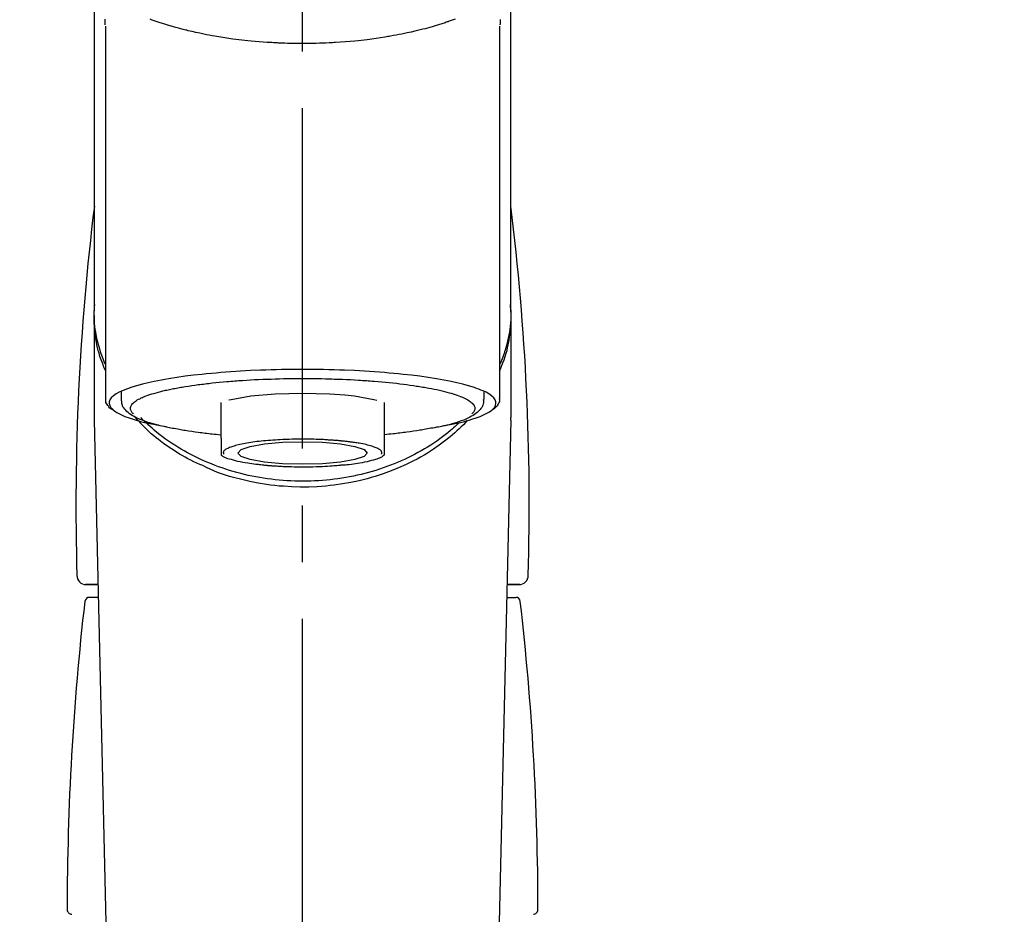
# Model space of a CAD drawing. Extents: x 163 to 26285, y -21830 to -13430.
# Drawn here: x 16659 to 16767, y -19002 to -18903 of the extents above; entities that cross this region are included whole.
import ezdxf

# ---------------------------------------------------------------- set-up
doc = ezdxf.new("R2010")
doc.units = 0
doc.header["$LTSCALE"] = 50
doc.header["$MEASUREMENT"] = 0
doc.linetypes.add('CENTER2', pattern=[1.125, 0.75, -0.125, 0.125, -0.125])
doc.layers.get('0').update_dxf_attribs({"linetype": 'CONTINUOUS'})
doc.layers.add('150-機器', color=8, linetype='CONTINUOUS')
doc.layers.add('160-文字', color=254, linetype='CONTINUOUS')
doc.styles.add('KH001', font='txt')
doc.dimstyles.new('KH1xx030', dxfattribs={"dimscale": 30, "dimtxt": 2, "dimasz": 0.6, "dimexe": 0.3, "dimexo": 1.2, "dimgap": 0.5, "dimtad": 3, "dimdec": 1, "dimdsep": 46, "dimlunit": 6, "dimtxsty": 'KH001', "dimblk": 'DOT', "dimcen": 1, "dimdle": 1, "dimclrd": 256, "dimclre": 256, "dimclrt": 256, "dimadec": 0, "dimazin": 0, "dimtfac": 1, "dimtdec": 1, "dimtix": 1, "dimtmove": 2, "dimatfit": 3, "dimldrblk": 'CLOSEDBLANK', "dimfxl": 1, "dimtolj": 1, "dimtzin": 0, "dimlwd": -1, "dimlwe": -1, "dimarcsym": 0})

# ---------------------------------------------------------------- blocks, each defined once
blk = doc.blocks.new('_ClosedBlank')
at = {"color": 0, "linetype": 'ByBlock', "lineweight": -2}
for p, q in [((-1, 0.1667), (0, 0)), ((-1, 0.1667), (-1, -0.1667)), ((0, 0), (-1, -0.1667))]:
    blk.add_line(p, q, dxfattribs=at)
blk = doc.blocks.new('_Dot')
at = {"color": 0, "linetype": 'ByBlock', "lineweight": -2}
blk.add_line((-0.5, 0), (-1, 0), dxfattribs=at)
at = {"color": 0, "linetype": 'ByBlock', "const_width": 0.5}
blk.add_lwpolyline([(-0.25, 0, 1), (0.25, 0, 1)], format="xyb", close=True, dxfattribs=at)

msp = doc.modelspace()

# ---------------------------------------------------------------- linework, layer by layer
at = {"layer": '150-機器', "color": 161, "linetype": 'CENTER2'}
msp.add_line((16689.73, -19175.72), (16689.73, -18843.74), dxfattribs=at)
at = {"layer": '150-機器', "color": 13, "linetype": 'Continuous'}
for p, q in [((16668.04, -18945.21), (16668.04, -18904.2)), ((16711.42, -18904.18), (16711.42, -18945.21)), ((16666.79, -18947.29), (16666.79, -18936.07)), ((16712.67, -18935.42), (16712.67, -18947.29)), ((16669.78, -18945.3), (16669.78, -18944.45)), ((16709.68, -18944.45), (16709.68, -18945.3)), ((16680.75, -18949.57), (16680.75, -18945.64)), ((16698.71, -18945.64), (16698.71, -18949.57)), ((16666.79, -18947.59), (16666.79, -18947.29)), ((16668.78, -19032.4), (16666.79, -18947.59)), ((16712.66, -18947.59), (16710.68, -19032.4)), ((16712.66, -18947.59), (16712.67, -18947.29)), ((16667.22, -18965.7), (16665.8, -18965.7)), ((16665.82, -18965.7), (16667.22, -18965.7)), ((16713.66, -18965.7), (16712.24, -18965.7)), ((16712.24, -18965.7), (16713.63, -18965.7)), ((16667.25, -18967.11), (16666.24, -18967.11)), ((16712.21, -18967.11), (16713.22, -18967.11))]:
    msp.add_line(p, q, dxfattribs=at)
for points in [[(16666.79, -18935.42), (16666.79, -18931.13), (16666.79, -18926.83), (16666.79, -18922.54), (16666.79, -18918.25), (16666.79, -18913.96), (16666.79, -18909.67), (16666.79, -18905.38), (16666.79, -18901.09), (16666.79, -18896.8), (16666.79, -18892.51), (16666.79, -18888.22), (16666.79, -18883.93)], [(16712.67, -18935.42), (16712.67, -18931.13), (16712.67, -18926.83), (16712.67, -18922.54), (16712.67, -18918.25), (16712.67, -18913.96), (16712.67, -18909.67), (16712.67, -18905.38), (16712.67, -18901.09), (16712.67, -18896.8), (16712.67, -18892.51), (16712.67, -18888.22), (16712.67, -18883.93)], [(16667.93, -18903.43), (16667.93, -18903.55), (16667.93, -18903.68), (16667.94, -18903.81), (16667.94, -18903.93), (16667.94, -18903.95), (16667.94, -18903.96), (16667.94, -18903.97), (16667.94, -18903.99), (16667.94, -18904), (16667.94, -18904.02), (16667.95, -18904.03), (16667.95, -18904.04)], [(16706.53, -18903.42), (16706.31, -18903.5), (16706.09, -18903.57), (16705.88, -18903.65), (16705.76, -18903.69), (16705.65, -18903.72), (16705.54, -18903.76), (16705.42, -18903.8), (16705.07, -18903.92), (16704.71, -18904.03), (16704.35, -18904.14), (16704, -18904.25), (16703.74, -18904.32), (16703.48, -18904.39), (16703.22, -18904.46), (16702.96, -18904.53), (16702.53, -18904.64), (16702.11, -18904.73), (16701.68, -18904.83), (16701.26, -18904.92), (16701.11, -18904.95), (16700.96, -18904.98), (16700.82, -18905.02), (16700.67, -18905.05), (16700.36, -18905.11), (16700.05, -18905.17), (16699.74, -18905.22), (16699.43, -18905.28), (16699.28, -18905.31), (16699.12, -18905.33), (16698.96, -18905.36), (16698.8, -18905.39), (16698.32, -18905.47), (16697.83, -18905.54), (16697.35, -18905.61), (16696.86, -18905.68), (16696.52, -18905.72), (16696.18, -18905.76), (16695.84, -18905.8), (16695.5, -18905.83), (16694.97, -18905.88), (16694.44, -18905.92), (16693.9, -18905.96), (16693.37, -18905.99), (16693.19, -18906), (16693.01, -18906.01), (16692.83, -18906.02), (16692.65, -18906.03), (16692.3, -18906.05), (16691.94, -18906.06), (16691.58, -18906.07), (16691.22, -18906.08), (16691.04, -18906.09), (16690.86, -18906.09), (16690.68, -18906.09), (16690.5, -18906.1), (16690.14, -18906.1), (16689.78, -18906.1), (16689.42, -18906.1), (16689.06, -18906.1), (16688.88, -18906.1), (16688.69, -18906.09), (16688.51, -18906.09), (16688.33, -18906.09), (16688.06, -18906.08), (16687.79, -18906.07), (16687.52, -18906.06), (16687.24, -18906.05), (16687.15, -18906.04), (16687.06, -18906.04), (16686.97, -18906.03), (16686.88, -18906.03), (16686.7, -18906.02), (16686.52, -18906.01), (16686.34, -18906), (16686.16, -18905.99), (16686.08, -18905.99), (16685.99, -18905.98), (16685.9, -18905.97), (16685.81, -18905.97), (16685.37, -18905.94), (16684.93, -18905.91), (16684.49, -18905.88), (16684.05, -18905.84), (16683.71, -18905.81), (16683.37, -18905.77), (16683.03, -18905.73), (16682.69, -18905.69), (16682.03, -18905.6), (16681.37, -18905.51), (16680.72, -18905.41), (16680.06, -18905.3), (16679.75, -18905.24), (16679.45, -18905.19), (16679.14, -18905.13), (16678.84, -18905.07), (16678.41, -18904.97), (16677.98, -18904.88), (16677.55, -18904.78), (16677.13, -18904.68), (16676.99, -18904.64), (16676.85, -18904.61), (16676.71, -18904.57), (16676.57, -18904.54), (16676.31, -18904.47), (16676.04, -18904.4), (16675.78, -18904.33), (16675.52, -18904.25), (16675.39, -18904.22), (16675.26, -18904.18), (16675.14, -18904.14), (16675.01, -18904.11), (16674.65, -18904), (16674.29, -18903.89), (16673.94, -18903.78), (16673.58, -18903.66), (16673.36, -18903.58), (16673.15, -18903.51), (16672.94, -18903.43)], [(16711.51, -18904.03), (16711.51, -18904.01), (16711.51, -18904), (16711.51, -18903.99), (16711.51, -18903.98), (16711.51, -18903.97), (16711.52, -18903.96), (16711.52, -18903.95), (16711.52, -18903.93), (16711.52, -18903.87), (16711.52, -18903.8), (16711.52, -18903.73), (16711.52, -18903.67), (16711.52, -18903.61), (16711.52, -18903.56), (16711.52, -18903.51), (16711.52, -18903.46)], [(16668, -18942.12), (16667.97, -18942.06), (16667.95, -18942), (16667.92, -18941.94), (16667.9, -18941.88), (16667.87, -18941.82), (16667.85, -18941.76), (16667.83, -18941.7), (16667.8, -18941.64), (16667.67, -18941.28), (16667.54, -18940.93), (16667.41, -18940.57), (16667.3, -18940.21), (16667.21, -18939.91), (16667.14, -18939.61), (16667.07, -18939.3), (16667.01, -18939), (16666.93, -18938.45), (16666.86, -18937.9), (16666.81, -18937.35), (16666.78, -18936.8), (16666.76, -18936.56), (16666.76, -18936.31), (16666.76, -18936.07), (16666.76, -18935.83), (16666.77, -18935.58), (16666.79, -18935.34), (16666.82, -18935.1), (16666.84, -18934.85)], [(16711.46, -18942.12), (16711.49, -18942.06), (16711.51, -18942), (16711.54, -18941.94), (16711.56, -18941.88), (16711.58, -18941.82), (16711.61, -18941.76), (16711.63, -18941.7), (16711.65, -18941.64), (16711.79, -18941.28), (16711.92, -18940.93), (16712.05, -18940.57), (16712.16, -18940.21), (16712.25, -18939.91), (16712.32, -18939.61), (16712.39, -18939.3), (16712.44, -18939), (16712.53, -18938.45), (16712.6, -18937.9), (16712.65, -18937.35), (16712.68, -18936.8), (16712.69, -18936.56), (16712.7, -18936.31), (16712.7, -18936.07), (16712.7, -18935.83), (16712.68, -18935.58), (16712.66, -18935.34), (16712.64, -18935.1), (16712.62, -18934.85)], [(16667.99, -18941.41), (16667.91, -18941.23), (16667.83, -18941.04), (16667.75, -18940.84), (16667.68, -18940.65), (16667.61, -18940.46), (16667.54, -18940.26), (16667.48, -18940.07), (16667.42, -18939.87), (16667.28, -18939.38), (16667.15, -18938.88), (16667.04, -18938.38), (16666.94, -18937.88), (16666.89, -18937.57), (16666.85, -18937.26), (16666.81, -18936.95), (16666.79, -18936.65), (16666.78, -18936.34), (16666.78, -18936.03), (16666.78, -18935.72), (16666.79, -18935.42)], [(16712.67, -18935.42), (16712.68, -18935.72), (16712.68, -18936.03), (16712.68, -18936.34), (16712.67, -18936.65), (16712.65, -18936.95), (16712.61, -18937.26), (16712.57, -18937.57), (16712.52, -18937.88), (16712.42, -18938.38), (16712.31, -18938.88), (16712.18, -18939.37), (16712.04, -18939.86), (16711.98, -18940.06), (16711.92, -18940.25), (16711.86, -18940.44), (16711.79, -18940.63), (16711.72, -18940.82), (16711.64, -18941.01), (16711.56, -18941.2), (16711.48, -18941.39)], [(16705.53, -18948.15), (16705.54, -18948.15), (16705.55, -18948.15), (16705.55, -18948.15), (16705.56, -18948.14), (16705.56, -18948.14), (16705.57, -18948.14), (16705.58, -18948.14), (16705.58, -18948.14), (16705.97, -18948.07), (16706.36, -18947.99), (16706.75, -18947.92), (16707.14, -18947.83), (16707.45, -18947.76), (16707.77, -18947.67), (16708.08, -18947.58), (16708.39, -18947.49), (16708.85, -18947.34), (16709.29, -18947.17), (16709.74, -18946.97), (16710.17, -18946.75), (16710.32, -18946.66), (16710.46, -18946.57), (16710.59, -18946.47), (16710.72, -18946.35), (16710.86, -18946.17), (16710.97, -18945.97), (16711.03, -18945.76), (16711.03, -18945.55), (16711, -18945.44), (16710.95, -18945.34), (16710.88, -18945.24), (16710.81, -18945.14), (16710.55, -18944.89), (16710.26, -18944.68), (16709.95, -18944.51), (16709.62, -18944.36), (16709.38, -18944.26), (16709.14, -18944.17), (16708.9, -18944.08), (16708.66, -18943.99), (16708.02, -18943.8), (16707.38, -18943.62), (16706.74, -18943.46), (16706.09, -18943.32), (16705.69, -18943.24), (16705.29, -18943.17), (16704.89, -18943.09), (16704.49, -18943.03), (16703.57, -18942.88), (16702.65, -18942.75), (16701.74, -18942.64), (16700.81, -18942.54), (16700.3, -18942.48), (16699.78, -18942.43), (16699.26, -18942.39), (16698.75, -18942.34), (16697.65, -18942.26), (16696.55, -18942.19), (16695.46, -18942.13), (16694.36, -18942.08), (16693.78, -18942.06), (16693.2, -18942.04), (16692.62, -18942.03), (16692.05, -18942.02), (16690.89, -18942), (16689.73, -18942), (16688.57, -18942), (16687.41, -18942.02), (16686.83, -18942.03), (16686.26, -18942.04), (16685.68, -18942.06), (16685.1, -18942.08), (16684, -18942.13), (16682.9, -18942.19), (16681.81, -18942.26), (16680.71, -18942.34), (16680.19, -18942.39), (16679.68, -18942.43), (16679.16, -18942.48), (16678.64, -18942.54), (16677.72, -18942.64), (16676.8, -18942.75), (16675.89, -18942.88), (16674.97, -18943.03), (16674.57, -18943.09), (16674.17, -18943.17), (16673.77, -18943.24), (16673.37, -18943.32), (16672.72, -18943.46), (16672.08, -18943.62), (16671.44, -18943.8), (16670.8, -18943.99), (16670.56, -18944.08), (16670.32, -18944.17), (16670.08, -18944.26), (16669.84, -18944.36), (16669.51, -18944.51), (16669.2, -18944.68), (16668.91, -18944.89), (16668.65, -18945.14), (16668.58, -18945.24), (16668.51, -18945.34), (16668.46, -18945.44), (16668.43, -18945.55), (16668.42, -18945.76), (16668.49, -18945.97), (16668.6, -18946.17), (16668.74, -18946.35), (16668.87, -18946.47), (16669, -18946.57), (16669.14, -18946.66), (16669.28, -18946.75), (16669.72, -18946.97), (16670.16, -18947.17), (16670.61, -18947.34), (16671.07, -18947.49), (16671.38, -18947.58), (16671.69, -18947.67), (16672, -18947.76), (16672.32, -18947.83), (16672.7, -18947.92), (16673.09, -18947.99), (16673.48, -18948.06), (16673.87, -18948.14), (16673.87, -18948.14), (16673.88, -18948.14), (16673.88, -18948.14), (16673.88, -18948.14), (16673.89, -18948.14), (16673.89, -18948.14), (16673.89, -18948.14), (16673.9, -18948.14)], [(16674.93, -18944.23), (16675.07, -18944.2), (16675.22, -18944.17), (16675.36, -18944.14), (16675.51, -18944.11), (16675.67, -18944.08), (16675.83, -18944.05), (16675.99, -18944.02), (16676.16, -18943.99), (16676.32, -18943.96), (16676.48, -18943.93), (16676.64, -18943.9), (16676.81, -18943.88), (16677.16, -18943.82), (16677.52, -18943.76), (16677.87, -18943.71), (16678.23, -18943.67), (16678.42, -18943.64), (16678.62, -18943.62), (16678.81, -18943.6), (16679, -18943.57), (16679.19, -18943.55), (16679.39, -18943.53), (16679.58, -18943.51), (16679.77, -18943.48), (16680.18, -18943.44), (16680.58, -18943.4), (16680.99, -18943.36), (16681.4, -18943.33), (16681.61, -18943.31), (16681.83, -18943.29), (16682.04, -18943.28), (16682.26, -18943.26), (16682.47, -18943.25), (16682.68, -18943.23), (16682.9, -18943.21), (16683.11, -18943.2), (16683.56, -18943.17), (16684, -18943.14), (16684.44, -18943.12), (16684.89, -18943.1), (16685.34, -18943.08), (16685.8, -18943.06), (16686.25, -18943.05), (16686.71, -18943.03), (16687.17, -18943.02), (16687.63, -18943.01), (16688.09, -18943), (16688.55, -18943), (16688.79, -18943), (16689.02, -18943), (16689.25, -18943), (16689.49, -18943), (16689.72, -18943), (16689.95, -18943), (16690.19, -18942.99), (16690.42, -18942.99), (16690.88, -18943), (16691.35, -18943), (16691.81, -18943.01), (16692.27, -18943.02), (16692.5, -18943.03), (16692.73, -18943.04), (16692.96, -18943.04), (16693.19, -18943.05), (16693.42, -18943.06), (16693.65, -18943.07), (16693.88, -18943.07), (16694.11, -18943.08), (16694.55, -18943.1), (16695, -18943.12), (16695.45, -18943.14), (16695.89, -18943.17), (16696.11, -18943.19), (16696.32, -18943.2), (16696.54, -18943.22), (16696.76, -18943.23), (16696.97, -18943.25), (16697.19, -18943.26), (16697.41, -18943.28), (16697.62, -18943.29), (16698.04, -18943.32), (16698.45, -18943.36), (16698.86, -18943.4), (16699.28, -18943.44), (16699.67, -18943.48), (16700.06, -18943.52), (16700.45, -18943.57), (16700.84, -18943.62), (16701.2, -18943.66), (16701.56, -18943.71), (16701.93, -18943.76), (16702.29, -18943.82), (16702.46, -18943.84), (16702.62, -18943.87), (16702.79, -18943.9), (16702.96, -18943.93), (16703.12, -18943.96), (16703.29, -18943.99), (16703.46, -18944.01), (16703.62, -18944.04), (16703.92, -18944.1), (16704.22, -18944.16), (16704.52, -18944.22), (16704.82, -18944.29), (16705.09, -18944.35), (16705.35, -18944.42), (16705.62, -18944.49), (16705.88, -18944.56), (16706.1, -18944.62), (16706.33, -18944.69), (16706.55, -18944.76), (16706.77, -18944.84), (16706.96, -18944.91), (16707.14, -18944.98), (16707.33, -18945.06), (16707.51, -18945.14), (16707.65, -18945.21), (16707.79, -18945.28), (16707.93, -18945.36), (16708.07, -18945.45), (16708.18, -18945.52), (16708.28, -18945.59), (16708.37, -18945.67), (16708.46, -18945.76), (16708.52, -18945.84), (16708.58, -18945.91), (16708.63, -18945.99), (16708.67, -18946.08), (16708.69, -18946.16), (16708.7, -18946.24), (16708.7, -18946.32), (16708.69, -18946.41), (16708.67, -18946.49), (16708.63, -18946.58), (16708.59, -18946.66), (16708.53, -18946.73), (16708.49, -18946.77), (16708.45, -18946.81), (16708.4, -18946.85), (16708.36, -18946.89), (16708.36, -18946.89), (16708.36, -18946.89), (16708.36, -18946.89), (16708.36, -18946.89)], [(16671.1, -18946.89), (16671.07, -18946.86), (16671.04, -18946.83), (16671, -18946.8), (16670.97, -18946.77), (16670.92, -18946.71), (16670.87, -18946.64), (16670.83, -18946.57), (16670.79, -18946.49), (16670.77, -18946.41), (16670.76, -18946.33), (16670.76, -18946.25), (16670.77, -18946.17), (16670.79, -18946.08), (16670.83, -18946), (16670.87, -18945.92), (16670.93, -18945.84), (16671, -18945.76), (16671.09, -18945.67), (16671.17, -18945.6), (16671.27, -18945.53), (16671.39, -18945.44), (16671.52, -18945.36), (16671.65, -18945.28), (16671.79, -18945.22), (16671.87, -18945.18), (16671.96, -18945.14), (16672.05, -18945.1), (16672.13, -18945.07), (16672.22, -18945.03), (16672.31, -18944.99), (16672.39, -18944.95), (16672.48, -18944.92), (16672.69, -18944.83), (16672.91, -18944.76), (16673.12, -18944.69), (16673.34, -18944.63), (16673.59, -18944.56), (16673.84, -18944.49), (16674.1, -18944.42), (16674.35, -18944.36), (16674.5, -18944.32), (16674.64, -18944.29), (16674.78, -18944.26), (16674.93, -18944.23)], [(16681.59, -18945.36), (16681.86, -18945.29), (16684.01, -18944.92), (16686.72, -18944.68), (16689.73, -18944.6), (16692.74, -18944.68), (16694.39, -18944.8)], [(16694.39, -18944.8), (16695.45, -18944.92), (16697.59, -18945.29), (16697.92, -18945.38)], [(16668.86, -18946.48), (16668.85, -18946.47), (16668.84, -18946.46), (16668.82, -18946.45), (16668.81, -18946.44), (16668.74, -18946.4), (16668.67, -18946.37), (16668.6, -18946.32), (16668.54, -18946.28), (16668.46, -18946.21), (16668.4, -18946.13), (16668.33, -18946.04), (16668.27, -18945.95), (16668.19, -18945.85), (16668.13, -18945.75), (16668.07, -18945.65), (16668.04, -18945.54), (16668.04, -18945.48), (16668.04, -18945.42), (16668.05, -18945.36), (16668.05, -18945.3), (16668.06, -18945.28), (16668.06, -18945.26), (16668.06, -18945.25), (16668.06, -18945.23)], [(16674.73, -18948.33), (16674.66, -18948.31), (16674.58, -18948.3), (16674.51, -18948.28), (16674.43, -18948.27), (16674.24, -18948.23), (16674.05, -18948.19), (16673.86, -18948.14), (16673.67, -18948.1), (16673.41, -18948.03), (16673.14, -18947.95), (16672.88, -18947.87), (16672.62, -18947.79), (16672.35, -18947.7), (16672.09, -18947.6), (16671.83, -18947.5), (16671.57, -18947.39), (16671.36, -18947.3), (16671.17, -18947.19), (16670.97, -18947.08), (16670.78, -18946.96), (16670.64, -18946.86), (16670.5, -18946.74), (16670.36, -18946.62), (16670.24, -18946.49), (16670.13, -18946.37), (16670.03, -18946.24), (16669.94, -18946.1), (16669.88, -18945.96), (16669.85, -18945.86), (16669.83, -18945.76), (16669.81, -18945.66), (16669.8, -18945.56), (16669.8, -18945.5), (16669.79, -18945.45), (16669.79, -18945.4), (16669.79, -18945.35)], [(16709.64, -18945.32), (16709.64, -18945.35), (16709.65, -18945.39), (16709.65, -18945.42), (16709.65, -18945.45), (16709.66, -18945.54), (16709.66, -18945.62), (16709.66, -18945.71), (16709.64, -18945.79), (16709.6, -18945.92), (16709.54, -18946.05), (16709.47, -18946.17), (16709.38, -18946.28), (16709.29, -18946.4), (16709.19, -18946.52), (16709.08, -18946.63), (16708.97, -18946.73), (16708.82, -18946.85), (16708.67, -18946.96), (16708.51, -18947.06), (16708.35, -18947.16), (16708.14, -18947.27), (16707.92, -18947.38), (16707.7, -18947.47), (16707.48, -18947.57), (16707.19, -18947.67), (16706.9, -18947.77), (16706.61, -18947.87), (16706.32, -18947.95), (16706.09, -18948.02), (16705.86, -18948.08), (16705.62, -18948.13), (16705.39, -18948.19), (16705.27, -18948.22), (16705.15, -18948.24), (16705.03, -18948.27), (16704.9, -18948.3)], [(16711.39, -18945.2), (16711.4, -18945.21), (16711.4, -18945.23), (16711.4, -18945.24), (16711.41, -18945.26), (16711.42, -18945.32), (16711.43, -18945.38), (16711.43, -18945.44), (16711.43, -18945.5), (16711.4, -18945.6), (16711.36, -18945.71), (16711.29, -18945.8), (16711.23, -18945.9), (16711.16, -18945.99), (16711.09, -18946.08), (16711.02, -18946.16), (16710.95, -18946.24), (16710.88, -18946.29), (16710.82, -18946.33), (16710.75, -18946.38), (16710.68, -18946.42), (16710.66, -18946.43), (16710.64, -18946.44), (16710.62, -18946.46), (16710.6, -18946.47)], [(16678.73, -18952.59), (16678.4, -18952.45), (16678.07, -18952.31), (16677.74, -18952.16), (16677.41, -18952), (16677.1, -18951.84), (16676.78, -18951.67), (16676.47, -18951.49), (16676.17, -18951.31), (16675.57, -18950.94), (16674.99, -18950.55), (16674.42, -18950.15), (16673.86, -18949.73), (16673.59, -18949.52), (16673.33, -18949.3), (16673.06, -18949.08), (16672.81, -18948.85), (16672.5, -18948.55), (16672.2, -18948.25), (16671.9, -18947.94), (16671.61, -18947.63), (16671.55, -18947.56), (16671.48, -18947.5), (16671.42, -18947.43), (16671.36, -18947.36), (16671.3, -18947.3), (16671.24, -18947.23), (16671.18, -18947.16), (16671.12, -18947.09)], [(16707.02, -18947.83), (16706.95, -18947.9), (16706.87, -18947.97), (16706.8, -18948.04), (16706.72, -18948.11), (16706.55, -18948.27), (16706.37, -18948.42), (16706.2, -18948.58), (16706.02, -18948.73), (16705.73, -18948.97), (16705.44, -18949.2), (16705.15, -18949.42), (16704.85, -18949.64), (16704.52, -18949.88), (16704.18, -18950.1), (16703.84, -18950.32), (16703.5, -18950.54), (16703.15, -18950.75), (16702.79, -18950.96), (16702.44, -18951.16), (16702.07, -18951.35), (16701.7, -18951.54), (16701.33, -18951.73), (16700.96, -18951.9), (16700.58, -18952.07), (16700.19, -18952.24), (16699.8, -18952.4), (16699.41, -18952.55), (16699.02, -18952.7), (16698.62, -18952.84), (16698.22, -18952.98), (16697.81, -18953.11), (16697.41, -18953.23), (16696.99, -18953.34), (16696.58, -18953.45), (16696.17, -18953.56), (16695.75, -18953.65), (16695.33, -18953.74), (16694.91, -18953.83), (16694.48, -18953.9), (16694.06, -18953.98), (16693.63, -18954.04), (16693.2, -18954.1), (16692.78, -18954.15), (16692.35, -18954.19), (16691.91, -18954.23), (16691.48, -18954.26), (16691.05, -18954.28), (16690.62, -18954.3), (16690.18, -18954.31), (16689.75, -18954.31), (16689.31, -18954.31), (16688.88, -18954.3), (16688.45, -18954.28), (16688.02, -18954.26), (16687.58, -18954.23), (16687.15, -18954.19), (16686.72, -18954.15), (16686.29, -18954.1), (16685.86, -18954.04), (16685.44, -18953.98), (16685.01, -18953.91), (16684.59, -18953.83), (16684.17, -18953.75), (16683.74, -18953.66), (16683.33, -18953.57), (16682.91, -18953.46), (16682.5, -18953.35), (16682.09, -18953.24), (16681.68, -18953.12), (16681.28, -18952.99), (16680.87, -18952.85), (16680.47, -18952.71), (16680.08, -18952.57), (16679.69, -18952.41), (16679.3, -18952.25), (16678.91, -18952.09), (16678.53, -18951.92), (16678.16, -18951.74), (16677.78, -18951.56), (16677.41, -18951.37), (16677.05, -18951.17), (16676.69, -18950.97), (16676.34, -18950.77), (16675.98, -18950.56), (16675.64, -18950.34), (16675.3, -18950.12), (16674.97, -18949.89), (16674.63, -18949.66), (16674.31, -18949.42), (16673.99, -18949.18), (16673.68, -18948.93), (16673.37, -18948.68), (16673.14, -18948.48), (16672.92, -18948.29), (16672.7, -18948.08), (16672.48, -18947.88), (16672.36, -18947.76), (16672.24, -18947.64), (16672.12, -18947.53), (16672.01, -18947.41), (16671.98, -18947.38), (16671.95, -18947.35), (16671.93, -18947.33), (16671.9, -18947.3)], [(16674.72, -18948.33), (16674.89, -18948.36), (16675.06, -18948.39), (16675.23, -18948.42), (16675.4, -18948.45), (16675.59, -18948.48), (16675.78, -18948.51), (16675.97, -18948.55), (16676.16, -18948.58), (16676.32, -18948.61), (16676.48, -18948.64), (16676.64, -18948.67), (16676.81, -18948.7), (16677.16, -18948.76), (16677.52, -18948.81), (16677.88, -18948.86), (16678.23, -18948.91), (16678.43, -18948.93), (16678.62, -18948.95), (16678.81, -18948.98), (16679, -18949), (16679.19, -18949.02), (16679.39, -18949.05), (16679.58, -18949.07), (16679.77, -18949.09), (16680, -18949.11), (16680.22, -18949.14), (16680.44, -18949.16), (16680.67, -18949.18), (16680.69, -18949.18), (16680.71, -18949.18), (16680.73, -18949.18), (16680.75, -18949.18)], [(16707.87, -18947.6), (16707.66, -18947.84), (16707.44, -18948.08), (16707.21, -18948.31), (16706.98, -18948.54), (16706.74, -18948.77), (16706.5, -18948.99), (16706.24, -18949.2), (16705.99, -18949.41), (16705.38, -18949.89), (16704.77, -18950.35), (16704.14, -18950.79), (16703.5, -18951.21), (16703.11, -18951.44), (16702.73, -18951.66), (16702.34, -18951.88), (16701.94, -18952.08), (16701.13, -18952.48), (16700.31, -18952.84), (16699.47, -18953.18), (16698.62, -18953.49), (16698.18, -18953.64), (16697.74, -18953.78), (16697.3, -18953.91), (16696.86, -18954.03), (16695.96, -18954.25), (16695.05, -18954.44), (16694.14, -18954.61), (16693.22, -18954.74), (16692.75, -18954.79), (16692.28, -18954.84), (16691.82, -18954.88), (16691.35, -18954.91), (16690.41, -18954.95), (16689.48, -18954.95), (16688.54, -18954.93), (16687.61, -18954.87), (16687.14, -18954.84), (16686.67, -18954.79), (16686.21, -18954.73), (16685.74, -18954.67), (16684.83, -18954.52), (16683.92, -18954.34), (16683.02, -18954.13), (16682.12, -18953.9), (16681.68, -18953.77), (16681.24, -18953.63), (16680.8, -18953.49), (16680.37, -18953.33), (16679.96, -18953.16), (16679.55, -18952.97), (16679.14, -18952.79), (16678.73, -18952.59)], [(16704.9, -18948.3), (16704.69, -18948.34), (16704.48, -18948.37), (16704.27, -18948.41), (16704.06, -18948.45), (16703.87, -18948.48), (16703.68, -18948.51), (16703.49, -18948.55), (16703.3, -18948.58), (16703.14, -18948.61), (16702.98, -18948.64), (16702.82, -18948.67), (16702.65, -18948.7), (16702.3, -18948.76), (16701.94, -18948.81), (16701.58, -18948.86), (16701.23, -18948.91), (16701.03, -18948.93), (16700.84, -18948.95), (16700.65, -18948.98), (16700.46, -18949), (16700.27, -18949.02), (16700.07, -18949.05), (16699.88, -18949.07), (16699.69, -18949.09), (16699.46, -18949.11), (16699.24, -18949.14), (16699.02, -18949.16), (16698.79, -18949.18), (16698.77, -18949.18), (16698.75, -18949.18), (16698.73, -18949.18), (16698.71, -18949.18)], [(16680.75, -18949.57), (16680.75, -18949.59), (16680.75, -18949.61), (16680.75, -18949.63), (16680.75, -18949.65), (16680.75, -18949.67), (16680.75, -18949.7), (16680.75, -18949.72), (16680.75, -18949.74), (16680.75, -18949.78), (16680.75, -18949.82), (16680.75, -18949.86), (16680.75, -18949.9), (16680.75, -18949.92), (16680.75, -18949.93), (16680.75, -18949.95), (16680.75, -18949.97), (16680.75, -18950.02), (16680.75, -18950.06), (16680.75, -18950.11), (16680.75, -18950.16), (16680.75, -18950.18), (16680.75, -18950.21), (16680.75, -18950.23), (16680.75, -18950.26), (16680.75, -18950.3), (16680.75, -18950.34), (16680.75, -18950.39), (16680.75, -18950.43), (16680.75, -18950.45), (16680.75, -18950.46), (16680.75, -18950.48), (16680.75, -18950.5), (16680.75, -18950.53), (16680.75, -18950.56), (16680.75, -18950.59), (16680.75, -18950.62), (16680.75, -18950.64), (16680.75, -18950.65), (16680.75, -18950.66), (16680.75, -18950.68), (16680.75, -18950.71), (16680.75, -18950.75), (16680.75, -18950.79), (16680.75, -18950.82), (16680.75, -18950.84), (16680.75, -18950.86), (16680.75, -18950.88), (16680.75, -18950.9), (16680.75, -18950.94), (16680.75, -18950.97), (16680.75, -18951.01), (16680.75, -18951.05), (16680.75, -18951.06), (16680.75, -18951.08), (16680.75, -18951.09), (16680.75, -18951.11), (16680.75, -18951.14), (16680.75, -18951.17), (16680.75, -18951.2), (16680.75, -18951.23), (16680.75, -18951.24), (16680.75, -18951.25), (16680.75, -18951.27), (16680.75, -18951.28), (16680.75, -18951.3), (16680.75, -18951.33), (16680.75, -18951.35), (16680.75, -18951.37), (16680.75, -18951.38), (16680.75, -18951.39), (16680.75, -18951.4), (16680.75, -18951.41), (16680.75, -18951.42), (16680.75, -18951.42), (16680.75, -18951.42), (16680.75, -18951.43)], [(16693.91, -18949.87), (16693.9, -18949.87), (16693.88, -18949.87), (16693.87, -18949.86), (16693.85, -18949.86), (16693.82, -18949.86), (16693.78, -18949.86), (16693.75, -18949.85), (16693.71, -18949.85), (16693.65, -18949.84), (16693.58, -18949.84), (16693.52, -18949.83), (16693.46, -18949.83), (16693.37, -18949.82), (16693.29, -18949.81), (16693.2, -18949.81), (16693.11, -18949.8), (16693.02, -18949.79), (16692.92, -18949.79), (16692.83, -18949.78), (16692.73, -18949.77), (16692.6, -18949.77), (16692.46, -18949.76), (16692.33, -18949.75), (16692.19, -18949.74), (16692.02, -18949.73), (16691.85, -18949.73), (16691.68, -18949.72), (16691.51, -18949.71), (16691.23, -18949.7), (16690.95, -18949.69), (16690.67, -18949.69), (16690.38, -18949.68), (16690.02, -18949.68), (16689.67, -18949.67), (16689.31, -18949.67), (16688.95, -18949.68), (16688.59, -18949.69), (16688.24, -18949.7), (16687.89, -18949.71), (16687.54, -18949.72), (16687.27, -18949.74), (16687, -18949.75), (16686.73, -18949.77), (16686.46, -18949.79), (16686.2, -18949.81), (16685.94, -18949.83), (16685.68, -18949.85), (16685.42, -18949.87), (16685.18, -18949.9), (16684.94, -18949.92), (16684.7, -18949.95), (16684.46, -18949.98), (16684.24, -18950.01), (16684.03, -18950.05), (16683.82, -18950.08), (16683.6, -18950.11), (16683.41, -18950.15), (16683.22, -18950.18), (16683.02, -18950.22), (16682.83, -18950.26), (16682.67, -18950.3), (16682.5, -18950.34), (16682.34, -18950.38), (16682.18, -18950.43), (16682.06, -18950.47), (16681.93, -18950.51), (16681.81, -18950.56), (16681.68, -18950.6), (16681.58, -18950.65), (16681.49, -18950.69), (16681.39, -18950.74), (16681.29, -18950.79), (16681.22, -18950.83), (16681.16, -18950.88), (16681.1, -18950.93), (16681.05, -18950.99), (16681.03, -18951.03), (16681.01, -18951.08), (16681, -18951.13), (16680.99, -18951.18), (16680.99, -18951.2), (16681, -18951.22), (16681, -18951.24), (16681.01, -18951.27), (16681.01, -18951.28), (16681.02, -18951.29), (16681.02, -18951.3), (16681.03, -18951.31)], [(16686.31, -18952.28), (16685.54, -18952.2), (16683.96, -18951.93), (16682.95, -18951.58), (16682.6, -18951.2), (16682.95, -18950.82), (16683.96, -18950.47), (16685.54, -18950.2), (16687.53, -18950.02), (16689.73, -18949.96), (16691.93, -18950.02), (16693.15, -18950.11)], [(16693.15, -18950.11), (16693.92, -18950.2), (16695.5, -18950.47), (16696.51, -18950.82), (16696.86, -18951.2), (16696.51, -18951.58), (16695.5, -18951.93), (16693.92, -18952.2), (16691.93, -18952.38), (16689.73, -18952.44), (16687.53, -18952.38), (16686.31, -18952.28)], [(16698.43, -18951.31), (16698.44, -18951.3), (16698.44, -18951.29), (16698.44, -18951.28), (16698.45, -18951.27), (16698.45, -18951.25), (16698.46, -18951.23), (16698.46, -18951.21), (16698.46, -18951.19), (16698.46, -18951.15), (16698.46, -18951.1), (16698.44, -18951.06), (16698.42, -18951.01), (16698.38, -18950.95), (16698.33, -18950.9), (16698.27, -18950.86), (16698.21, -18950.82), (16698.12, -18950.76), (16698.03, -18950.71), (16697.93, -18950.67), (16697.83, -18950.63), (16697.72, -18950.58), (16697.6, -18950.54), (16697.48, -18950.49), (16697.36, -18950.45), (16697.2, -18950.4), (16697.04, -18950.36), (16696.88, -18950.32), (16696.73, -18950.28), (16696.54, -18950.24), (16696.35, -18950.2), (16696.16, -18950.17), (16695.96, -18950.13), (16695.84, -18950.11), (16695.71, -18950.09), (16695.58, -18950.07), (16695.45, -18950.05), (16695.34, -18950.04), (16695.23, -18950.02), (16695.11, -18950), (16695, -18949.99), (16694.92, -18949.98), (16694.84, -18949.97), (16694.75, -18949.96), (16694.67, -18949.95), (16694.59, -18949.94), (16694.51, -18949.93), (16694.44, -18949.92), (16694.36, -18949.91), (16694.3, -18949.91), (16694.24, -18949.9), (16694.17, -18949.89), (16694.11, -18949.89), (16694.08, -18949.88), (16694.04, -18949.88), (16694.01, -18949.88), (16693.97, -18949.87), (16693.96, -18949.87), (16693.94, -18949.87), (16693.93, -18949.87), (16693.91, -18949.87)], [(16698.71, -18949.57), (16698.71, -18949.59), (16698.71, -18949.61), (16698.71, -18949.63), (16698.71, -18949.65), (16698.71, -18949.67), (16698.71, -18949.7), (16698.71, -18949.72), (16698.71, -18949.74), (16698.71, -18949.78), (16698.71, -18949.82), (16698.71, -18949.86), (16698.71, -18949.9), (16698.71, -18949.92), (16698.71, -18949.93), (16698.71, -18949.95), (16698.71, -18949.97), (16698.71, -18950.02), (16698.71, -18950.06), (16698.71, -18950.11), (16698.71, -18950.16), (16698.71, -18950.18), (16698.71, -18950.21), (16698.71, -18950.23), (16698.71, -18950.26), (16698.71, -18950.3), (16698.71, -18950.34), (16698.71, -18950.39), (16698.71, -18950.43), (16698.71, -18950.45), (16698.71, -18950.46), (16698.71, -18950.48), (16698.71, -18950.5), (16698.71, -18950.53), (16698.71, -18950.56), (16698.71, -18950.59), (16698.71, -18950.62), (16698.71, -18950.64), (16698.71, -18950.65), (16698.71, -18950.66), (16698.71, -18950.68), (16698.71, -18950.71), (16698.71, -18950.75), (16698.71, -18950.79), (16698.71, -18950.82), (16698.71, -18950.84), (16698.71, -18950.86), (16698.71, -18950.88), (16698.71, -18950.9), (16698.71, -18950.94), (16698.71, -18950.97), (16698.71, -18951.01), (16698.71, -18951.05), (16698.71, -18951.06), (16698.71, -18951.08), (16698.71, -18951.09), (16698.71, -18951.11), (16698.71, -18951.14), (16698.71, -18951.17), (16698.71, -18951.2), (16698.71, -18951.23), (16698.71, -18951.24), (16698.71, -18951.25), (16698.71, -18951.27), (16698.71, -18951.28), (16698.71, -18951.3), (16698.71, -18951.33), (16698.71, -18951.35), (16698.71, -18951.37), (16698.71, -18951.38), (16698.71, -18951.39), (16698.71, -18951.4), (16698.71, -18951.41), (16698.71, -18951.41), (16698.71, -18951.42), (16698.71, -18951.42), (16698.71, -18951.43)], [(16685.21, -18952.51), (16685.19, -18952.51), (16685.17, -18952.51), (16685.15, -18952.51), (16685.13, -18952.5), (16684.99, -18952.49), (16684.86, -18952.48), (16684.72, -18952.47), (16684.59, -18952.46), (16684.36, -18952.43), (16684.14, -18952.4), (16683.92, -18952.36), (16683.69, -18952.33), (16683.41, -18952.28), (16683.14, -18952.24), (16682.86, -18952.19), (16682.58, -18952.13), (16682.35, -18952.07), (16682.12, -18952), (16681.89, -18951.93), (16681.65, -18951.87), (16681.51, -18951.83), (16681.36, -18951.78), (16681.22, -18951.73), (16681.08, -18951.66), (16681.01, -18951.62), (16680.94, -18951.57), (16680.88, -18951.52), (16680.81, -18951.47), (16680.8, -18951.46), (16680.78, -18951.45), (16680.77, -18951.44), (16680.75, -18951.43)], [(16694.24, -18952.51), (16694.27, -18952.51), (16694.29, -18952.51), (16694.31, -18952.51), (16694.33, -18952.5), (16694.46, -18952.49), (16694.6, -18952.48), (16694.74, -18952.47), (16694.87, -18952.46), (16695.1, -18952.43), (16695.32, -18952.4), (16695.54, -18952.36), (16695.77, -18952.33), (16696.04, -18952.28), (16696.32, -18952.24), (16696.6, -18952.19), (16696.87, -18952.13), (16697.11, -18952.07), (16697.34, -18952), (16697.57, -18951.94), (16697.8, -18951.87), (16697.95, -18951.83), (16698.1, -18951.78), (16698.24, -18951.73), (16698.38, -18951.66), (16698.45, -18951.62), (16698.52, -18951.57), (16698.58, -18951.52), (16698.65, -18951.47), (16698.66, -18951.46), (16698.68, -18951.45), (16698.69, -18951.44), (16698.71, -18951.43)], [(16685.26, -18952.5), (16685.34, -18952.51), (16685.43, -18952.52), (16685.52, -18952.53), (16685.6, -18952.53), (16685.64, -18952.54), (16685.68, -18952.54), (16685.71, -18952.54), (16685.75, -18952.55), (16685.81, -18952.55), (16685.87, -18952.56), (16685.94, -18952.56), (16686, -18952.57), (16686.09, -18952.58), (16686.17, -18952.58), (16686.26, -18952.59), (16686.34, -18952.6), (16686.44, -18952.6), (16686.53, -18952.61), (16686.63, -18952.61), (16686.72, -18952.62), (16686.86, -18952.63), (16686.99, -18952.64), (16687.13, -18952.65), (16687.27, -18952.65), (16687.44, -18952.66), (16687.6, -18952.67), (16687.77, -18952.68), (16687.94, -18952.68), (16688.23, -18952.69), (16688.51, -18952.7), (16688.79, -18952.71), (16689.07, -18952.71), (16689.43, -18952.72), (16689.79, -18952.72), (16690.15, -18952.72), (16690.51, -18952.72), (16690.86, -18952.71), (16691.22, -18952.7), (16691.57, -18952.69), (16691.92, -18952.67), (16692.19, -18952.66), (16692.46, -18952.64), (16692.73, -18952.62), (16693, -18952.61), (16693.17, -18952.59), (16693.34, -18952.58), (16693.51, -18952.57), (16693.69, -18952.55), (16693.79, -18952.54), (16693.89, -18952.53), (16693.99, -18952.52), (16694.1, -18952.51), (16694.14, -18952.51), (16694.18, -18952.5), (16694.22, -18952.5), (16694.25, -18952.49)]]:
    msp.add_lwpolyline(points, dxfattribs=at)
for centre, radius, start, end in [((16932.67, -18956.92), 267.91, 172.9442, 181.6629), ((16446.79, -18956.92), 267.91, 358.3371, 7.0558), ((16665.87, -18964.7), 0.997, 179.4699, 270), ((16713.59, -18964.7), 0.997, 270, 0.5301), ((16963, -19001.6), 299.21, 173.4651, 179.9836), ((16666.24, -18967.6), 0.499, 90, 173.4651), ((16713.22, -18967.6), 0.499, 6.5349, 90), ((16416.45, -19001.6), 299.21, 0.0164, 6.5349), ((16664.3, -19001.51), 0.499, 179.9836, 270), ((16715.16, -19001.51), 0.499, 270, 0.0164)]:
    msp.add_arc(centre, radius, start, end, dxfattribs=at)

# ---------------------------------------------------------------- leaders
at = {"layer": '160-文字', "annotation_type": 0, "has_hookline": 1, "hookline_direction": 1, "text_width": 1397.06}
msp.add_leader([(18139.73, -19273.64), (17882.78, -18838.44), (17864.78, -18838.44)], dimstyle='KH1xx030', override={"dimgap": 0.5, "dimtad": 1}, dxfattribs=at)

doc.saveas('drawing.dxf')
